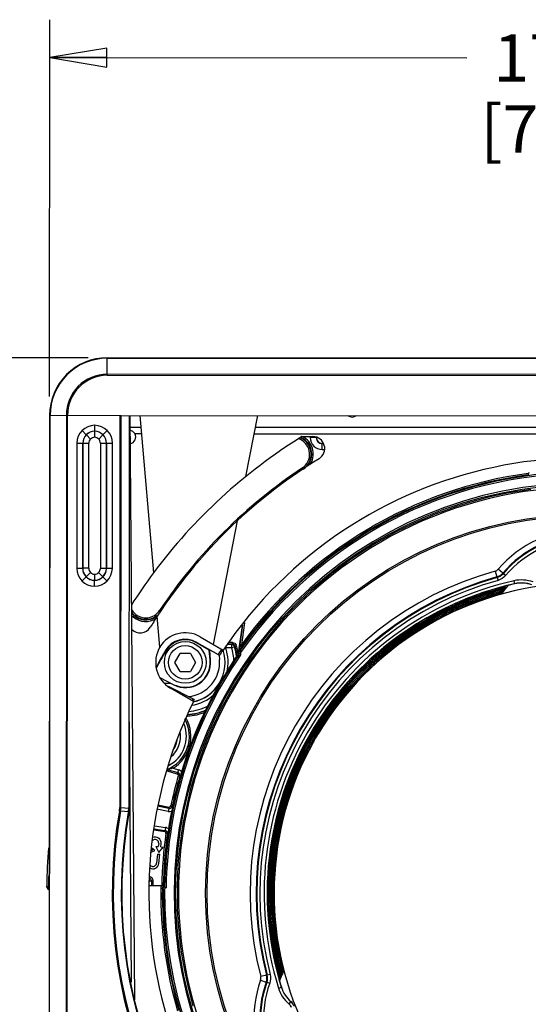
# Model space of a CAD drawing. Units: inches. Extents: x 0 to 34.2, y 0 to 21.7.
# Drawn here: x 3.4 to 5.1, y 10.6 to 13.8 of the extents above; entities that cross this region are included whole.
import ezdxf

# ---------------------------------------------------------------- set-up
doc = ezdxf.new("R2010")
doc.units = ezdxf.units.IN
doc.header["$LTSCALE"] = 1.87
doc.header["$MEASUREMENT"] = 0
doc.layers.get('0').update_dxf_attribs({"linetype": 'CONTINUOUS'})
doc.styles.get("Standard").update_dxf_attribs({"font": 'txt', "width": 0.8})
doc.dimstyles.new('DIMSTYLE_1', dxfattribs={"dimtxt": 0.15625, "dimasz": 0.1875, "dimexe": 0.125, "dimexo": 0.0625, "dimgap": 0.078125, "dimtad": 0, "dimtih": 1, "dimtoh": 1, "dimdec": 1, "dimlfac": 2, "dimzin": 4, "dimdsep": 46, "dimtxsty": 'Standard', "dimblk": 'CLOSED', "dimblk1": 'CLOSED', "dimblk2": 'CLOSED', "dimcen": 0.09, "dimadec": 1, "dimazin": 1, "dimtfac": 1, "dimtofl": 0, "dimtmove": 0, "dimatfit": 3, "dimldrblk": 'CLOSED', "dimfxl": 1, "dimtolj": 1, "dimtzin": 4, "dimarcsym": 0})

# ---------------------------------------------------------------- blocks, each defined once
blk = doc.blocks.new('_CLOSED')
at = {"color": 0, "linetype": 'ByBlock'}
for p, q in [((0, 0), (-1, 0.167)), ((-1, 0.167), (-1, -0.167)), ((-1, -0.167), (0, 0)), ((-1, 0), (0, 0))]:
    blk.add_line(p, q, dxfattribs=at)
blk = doc.blocks.new('*D1')
at = {"color": 2, "linetype": 'Continuous', "transparency": 16777216}
for p, q in [((3.4811, 12.5761), (3.482, 13.8181)), ((7.0103, 12.5737), (7.0112, 13.8157)), ((3.4819, 13.6931), (4.8559, 13.6922)), ((7.0111, 13.6907), (5.6371, 13.6916))]:
    blk.add_line(p, q, dxfattribs=at)
at = {"color": 2, "linetype": 'Continuous', "transparency": 16777216, "xscale": 0.1875, "yscale": 0.1875, "zscale": 0.1875}
for p, rotation in [((3.4819, 13.6931), 179.9596508662), ((7.0111, 13.6907), 359.9596508662)]:
    blk.add_blockref('_CLOSED', p, dxfattribs=dict(at, rotation=rotation))
at = {"color": 2, "linetype": 'Continuous', "transparency": 16777216, "insert": (5.1215, 13.77), "char_height": 0.15625, "width": 0.625, "attachment_point": 2, "line_spacing_factor": 0.9}
blk.add_mtext('179\\P[7.1]', dxfattribs=at)
blk = doc.blocks.new('*D7')
at = {"color": 2, "linetype": 'Continuous', "transparency": 16777216}
for p, q in [((3.6085, 12.7033), (2.1693, 12.7044)), ((2.2943, 12.7043), (2.2932, 11.0861)), ((2.2918, 9.1554), (2.2928, 10.5392)), ((3.606, 9.1545), (2.1668, 9.1555))]:
    blk.add_line(p, q, dxfattribs=at)
at = {"color": 2, "linetype": 'Continuous', "transparency": 16777216, "xscale": 0.1875, "yscale": 0.1875, "zscale": 0.1875}
for p, rotation in [((2.2943, 12.7043), 89.9596508662), ((2.2918, 9.1554), 269.9596508662)]:
    blk.add_blockref('_CLOSED', p, dxfattribs=dict(at, rotation=rotation))
at = {"color": 2, "linetype": 'Continuous', "transparency": 16777216, "insert": (2.1681, 11.008), "char_height": 0.15625, "width": 0.625, "attachment_point": 2, "line_spacing_factor": 0.9}
blk.add_mtext('180\\P[7.1]', dxfattribs=at)
blk = doc.blocks.new('*D8')
at = {"color": 2, "linetype": 'Continuous', "transparency": 16777216}
for p, q in [((6.8831, 12.701), (8.215, 12.7001)), ((8.09, 12.7002), (8.0887, 10.9152)), ((8.0872, 8.8177), (8.0883, 10.3683)), ((4.8619, 8.8199), (8.2122, 8.8176))]:
    blk.add_line(p, q, dxfattribs=at)
at = {"color": 2, "linetype": 'Continuous', "transparency": 16777216, "xscale": 0.1875, "yscale": 0.1875, "zscale": 0.1875}
for p, rotation in [((8.09, 12.7002), 89.9596508662), ((8.0872, 8.8177), 269.9596508662)]:
    blk.add_blockref('_CLOSED', p, dxfattribs=dict(at, rotation=rotation))
at = {"color": 2, "linetype": 'Continuous', "transparency": 16777216, "insert": (7.9636, 10.837), "char_height": 0.15625, "width": 0.625, "attachment_point": 2, "line_spacing_factor": 0.9}
blk.add_mtext('197\\P[7.8]', dxfattribs=at)

msp = doc.modelspace()

# ---------------------------------------------------------------- linework, layer by layer
at = {"color": 6, "linetype": 'Continuous'}
for p, q in [((3.671, 12.6455), (3.671, 12.7033)), ((6.8206, 12.7011), (3.671, 12.7033)), ((3.671, 12.7019), (6.8206, 12.6996)), ((6.8206, 12.6467), (3.671, 12.6489)), ((3.671, 12.6455), (6.8206, 12.6432)), ((3.7166, 12.5135), (6.7747, 12.5113))]:
    msp.add_line(p, q, dxfattribs=at)
at = {"color": 7, "linetype": 'Continuous'}
for p, q in [((3.4811, 12.5136), (3.4789, 9.3444)), ((3.4803, 9.3444), (3.4825, 12.5136)), ((3.4811, 12.5136), (3.7166, 12.5135)), ((3.5366, 12.5136), (3.5344, 9.3443)), ((3.5379, 9.3443), (3.5401, 12.5136)), ((3.7131, 12.5135), (3.7122, 11.2203)), ((3.7157, 11.2202), (3.7166, 12.5135)), ((3.7429, 12.5135), (3.742, 11.2203)), ((3.7434, 11.2203), (3.7443, 12.5135)), ((3.7457, 12.5135), (3.7612, 10.5861)), ((3.7784, 12.5134), (3.8235, 11.9942)), ((4.128, 12.3121), (4.1673, 12.5132)), ((3.6296, 12.4807), (3.6296, 12.4609)), ((3.7819, 12.474), (3.746, 12.474)), ((6.7453, 12.4719), (4.1596, 12.4737)), ((3.6021, 12.4495), (3.5882, 12.4635)), ((3.6162, 12.4354), (3.6023, 12.4493)), ((3.6296, 12.4609), (3.6296, 12.4412)), ((3.643, 12.4354), (3.6569, 12.4493)), ((3.6571, 12.4495), (3.671, 12.4634)), ((3.762, 12.4533), (3.7837, 12.4532)), ((4.1555, 12.453), (6.7293, 12.4512)), ((4.3126, 12.4433), (4.3487, 12.4433)), ((4.3403, 12.4433), (4.3403, 12.4403)), ((4.36, 12.4403), (4.3403, 12.4403)), ((4.36, 12.4403), (4.36, 12.4415)), ((4.3602, 12.4406), (4.3616, 12.4407)), ((3.5708, 12.4217), (3.5705, 12.009)), ((3.5708, 12.4217), (3.5905, 12.4217)), ((3.5902, 12.009), (3.5905, 12.4217)), ((3.5907, 12.4215), (3.5904, 12.0092)), ((3.5905, 12.4217), (3.5907, 12.4215)), ((3.5907, 12.4215), (3.6104, 12.4215)), ((3.6101, 12.0092), (3.6104, 12.4215)), ((3.6487, 12.4215), (3.6484, 12.0091)), ((3.6487, 12.4215), (3.6684, 12.4215)), ((3.6681, 12.0091), (3.6684, 12.4215)), ((3.6686, 12.4217), (3.6683, 12.0089)), ((3.6684, 12.4215), (3.6686, 12.4217)), ((3.6686, 12.4217), (3.6883, 12.4216)), ((3.688, 12.0089), (3.6883, 12.4216)), ((4.3796, 12.4009), (4.3796, 12.4206)), ((4.3838, 12.4206), (4.3796, 12.4206)), ((4.3796, 12.4009), (4.3878, 12.4009)), ((4.3142, 12.3401), (4.3169, 12.336)), ((5.0584, 12.322), (5.059, 12.3172)), ((4.0994, 12.1655), (4.02, 11.7585)), ((3.5902, 12.009), (3.5705, 12.009)), ((3.6017, 11.9811), (3.5878, 11.9672)), ((3.5904, 12.0092), (3.5902, 12.009)), ((3.6101, 12.0092), (3.5904, 12.0092)), ((3.6158, 11.9952), (3.6019, 11.9813)), ((3.6292, 11.9895), (3.6292, 11.9698)), ((3.6427, 11.9952), (3.6566, 11.9813)), ((3.6681, 12.0091), (3.6484, 12.0091)), ((3.6567, 11.9811), (3.6707, 11.9672)), ((3.6683, 12.0089), (3.6681, 12.0091)), ((3.688, 12.0089), (3.6683, 12.0089)), ((4.9501, 11.9997), (4.9554, 11.9808)), ((4.9554, 11.9808), (4.9566, 11.9788)), ((4.9749, 11.9933), (4.9599, 12.006)), ((4.9762, 11.9913), (4.9749, 11.9933)), ((4.9837, 11.985), (4.9762, 11.9913)), ((3.6292, 11.9499), (3.6292, 11.9698)), ((4.9566, 11.9788), (4.9592, 11.9693)), ((5.0083, 11.9568), (4.9928, 11.953)), ((5.0141, 11.9582), (5.0119, 11.968)), ((3.8447, 11.7495), (3.8359, 11.8512)), ((3.8475, 11.8673), (3.8434, 11.87)), ((4.1037, 11.7296), (4.1166, 11.8207)), ((4.1174, 11.8218), (4.1083, 11.7577)), ((4.1234, 11.8295), (4.1132, 11.757)), ((3.9655, 11.7634), (3.9664, 11.7649)), ((4.0068, 11.7395), (3.9655, 11.7634)), ((3.9664, 11.7649), (4.0362, 11.7245)), ((3.9771, 11.7834), (4.053, 11.7394)), ((4.081, 11.7576), (4.0673, 11.7576)), ((4.0691, 11.7599), (4.0826, 11.7599)), ((4.0826, 11.7648), (4.0729, 11.7648)), ((4.081, 11.7576), (4.0826, 11.7599)), ((4.081, 11.7576), (4.081, 11.7478)), ((4.0826, 11.7648), (4.0826, 11.7599)), ((4.092, 11.7531), (4.0904, 11.7508)), ((4.092, 11.7531), (4.0967, 11.7547)), ((4.1132, 11.757), (4.1083, 11.7577)), ((3.8621, 11.7371), (3.8636, 11.7362)), ((3.8941, 11.6989), (3.9111, 11.7284)), ((3.9452, 11.7284), (3.9111, 11.7284)), ((3.9452, 11.7284), (3.9623, 11.6988)), ((4.0068, 11.7395), (4.0081, 11.7404)), ((4.01, 11.7072), (4.0068, 11.7395)), ((4.0118, 11.7062), (4.009, 11.7397)), ((4.0362, 11.7245), (4.0405, 11.722)), ((4.0401, 11.7218), (4.0412, 11.7086)), ((4.0591, 11.7471), (4.0609, 11.7478)), ((4.0609, 11.7478), (4.0609, 11.7495)), ((4.0609, 11.7478), (4.081, 11.7478)), ((4.081, 11.7478), (4.0904, 11.7508)), ((4.0954, 11.7331), (4.0964, 11.7344)), ((4.0964, 11.7344), (4.0969, 11.7351)), ((4.0975, 11.7352), (4.0969, 11.7351)), ((4.1017, 11.7361), (4.0975, 11.7352)), ((4.1018, 11.7294), (4.1002, 11.7291)), ((4.1017, 11.7361), (4.1044, 11.7342)), ((4.1021, 11.7254), (4.1053, 11.7242)), ((4.107, 11.7284), (4.1037, 11.7296)), ((4.1053, 11.7355), (4.1055, 11.7372)), ((4.1053, 11.7355), (4.1078, 11.7345)), ((4.1053, 11.7242), (4.1094, 11.7214)), ((4.1055, 11.7372), (4.1056, 11.738)), ((4.1056, 11.738), (4.1067, 11.7463)), ((4.1067, 11.74), (4.1056, 11.737)), ((4.1056, 11.738), (4.1059, 11.7389)), ((4.1059, 11.7389), (4.1067, 11.74)), ((4.1067, 11.74), (4.1102, 11.7492)), ((4.107, 11.7398), (4.1067, 11.74)), ((4.1095, 11.7388), (4.107, 11.7398)), ((4.1078, 11.7345), (4.107, 11.7284)), ((4.1118, 11.7277), (4.107, 11.7284)), ((4.1078, 11.7345), (4.1127, 11.7338)), ((4.1136, 11.736), (4.1095, 11.7388)), ((4.1118, 11.7277), (4.1127, 11.7338)), ((3.9111, 11.6694), (3.8941, 11.6989)), ((3.9623, 11.6988), (3.9452, 11.6693)), ((3.9111, 11.6694), (3.9452, 11.6693)), ((3.8444, 11.6491), (3.891, 11.6255)), ((3.8591, 11.63), (3.8801, 11.63)), ((3.8801, 11.63), (3.8906, 11.6247)), ((3.953, 11.5788), (3.8725, 11.6196)), ((3.9553, 11.5704), (3.8793, 11.6144)), ((3.9574, 11.5766), (3.953, 11.5788)), ((3.9355, 11.522), (3.9352, 11.5269)), ((3.7509, 10.6447), (3.744, 11.5026)), ((3.9292, 11.5135), (3.9314, 11.5147)), ((4.3653, 11.4631), (4.3679, 11.4616)), ((4.3528, 11.4363), (4.3505, 11.4376)), ((3.8692, 11.3457), (3.8673, 11.3454)), ((3.8693, 11.3463), (3.8702, 11.3463)), ((3.8701, 11.3403), (3.8713, 11.3443)), ((3.902, 11.3308), (3.8701, 11.3403)), ((3.8702, 11.3463), (3.8717, 11.3458)), ((3.8715, 11.345), (3.8717, 11.3458)), ((3.8715, 11.345), (3.9034, 11.3355)), ((3.8761, 11.3468), (3.8717, 11.3458)), ((3.8816, 11.3483), (3.8761, 11.3468)), ((3.8868, 11.35), (3.8816, 11.3483)), ((3.8879, 11.3504), (3.8853, 11.3546)), ((3.8879, 11.3504), (3.9062, 11.345)), ((3.9062, 11.345), (3.902, 11.3308)), ((3.9053, 11.3247), (3.9055, 11.3261)), ((3.9053, 11.3247), (3.9131, 11.3225)), ((3.7112, 11.2088), (3.7146, 11.2082)), ((3.7157, 11.2202), (3.7122, 11.2203)), ((3.7408, 11.2058), (3.7146, 11.2082)), ((3.7157, 11.2202), (3.7419, 11.2179)), ((3.7405, 11.2035), (3.7419, 11.2032)), ((3.7408, 11.2058), (3.7423, 11.2056)), ((3.7438, 11.2203), (3.7419, 11.2203)), ((3.7419, 11.2179), (3.7433, 11.2178)), ((3.7419, 11.2032), (3.7423, 11.2032)), ((3.8719, 11.2076), (3.8347, 11.2152)), ((3.8739, 11.2172), (3.837, 11.2247)), ((3.8382, 11.2295), (3.8748, 11.222)), ((3.8739, 11.2172), (3.8719, 11.2076)), ((3.8748, 11.222), (3.8739, 11.2174)), ((3.8806, 11.2259), (3.889, 11.2241)), ((3.8604, 11.1403), (3.8245, 11.1457)), ((3.8252, 11.1505), (3.8612, 11.1452)), ((3.8266, 11.1603), (3.8626, 11.1549)), ((3.8626, 11.1549), (3.8604, 11.1403)), ((3.8196, 11.1122), (3.8241, 11.1142)), ((3.8646, 11.1347), (3.8712, 11.1338)), ((3.8142, 11.0723), (3.8279, 11.0791)), ((3.8208, 11.0797), (3.8164, 11.0775)), ((3.8167, 11.0826), (3.8208, 11.0797)), ((3.8279, 11.0791), (3.817, 11.087)), ((3.8317, 11.0922), (3.8414, 11.0722)), ((3.8317, 11.0922), (3.8395, 11.0914)), ((3.8406, 11.1022), (3.8395, 11.0914)), ((3.8414, 11.0722), (3.8552, 11.0898)), ((3.8473, 11.0906), (3.8485, 11.1014)), ((3.8473, 11.0906), (3.8552, 11.0898)), ((3.8369, 11.067), (3.8337, 11.0366)), ((3.8369, 11.067), (3.8448, 11.0661)), ((3.8416, 11.0358), (3.8448, 11.0661)), ((3.815, 11.0283), (3.8121, 11.0304)), ((3.8096, 10.9788), (3.8217, 10.9785)), ((3.4717, 10.9676), (3.4716, 10.962)), ((3.4716, 10.962), (3.4716, 10.9617)), ((3.4716, 10.9617), (3.4725, 10.9563)), ((3.4783, 10.9576), (3.48, 10.9575)), ((3.8088, 10.9637), (3.8461, 10.963)), ((3.8506, 10.9622), (3.8088, 10.963)), ((3.8461, 10.963), (3.857, 10.9628)), ((3.8481, 10.9566), (3.8477, 10.9532)), ((3.8478, 10.9536), (3.8527, 10.9536)), ((3.857, 10.9621), (3.8506, 10.9622)), ((3.8553, 10.9509), (3.8527, 10.9536)), ((3.8553, 10.9509), (3.8602, 10.9508)), ((3.857, 10.9628), (3.8603, 10.9593)), ((3.8577, 10.9621), (3.857, 10.9621)), ((4.1766, 10.6515), (4.1951, 10.6448)), ((4.1962, 10.668), (4.1771, 10.6631)), ((4.1985, 10.6679), (4.1962, 10.668)), ((4.208, 10.6703), (4.1985, 10.6679)), ((4.2389, 10.6493), (4.2433, 10.634)), ((4.1951, 10.6448), (4.1974, 10.6446)), ((4.1974, 10.6446), (4.2067, 10.6413)), ((4.2354, 10.6253), (4.2451, 10.6283)), ((4.2765, 10.5805), (4.2702, 10.5729)), ((4.2767, 10.5806), (4.2765, 10.5805))]:
    msp.add_line(p, q, dxfattribs=at)
msp.add_lwpolyline([(3.4725, 10.9563), (3.4752, 10.9518), (3.4795, 10.9489), (3.48, 10.9487)], dxfattribs=at)
for centre, radius in [((5.2446, 10.9376), 1.3482), ((5.2446, 10.9376), 1.2493), ((5.2446, 10.9376), 1.2442), ((3.9282, 11.6989), 0.0689), ((3.9282, 11.6989), 0.0553)]:
    msp.add_circle(centre, radius, dxfattribs=at)
at = {"color": 6, "linetype": 'Continuous'}
for centre, radius, start, end in [((3.6709, 12.5135), 0.1898, 89.9597, 179.9597), ((3.6709, 12.5135), 0.1883, 89.9597, 179.9597), ((3.6709, 12.5147), 0.1342, 89.9608, 180.4478), ((3.6709, 12.5147), 0.1308, 89.9608, 180.4796)]:
    msp.add_arc(centre, radius, start, end, dxfattribs=at)
at = {"color": 7, "linetype": 'Continuous'}
for centre, radius, start, end in [((4.478, 12.5326), 0.0246, 233.0898, 306.8295), ((3.6299, 12.4217), 0.059, 90.2792, 179.9618), ((3.6292, 12.4217), 0.059, 359.9575, 89.6401), ((3.6299, 12.4217), 0.0394, 90.4291, 179.9727), ((3.6301, 12.4215), 0.0394, 90.7185, 179.9509), ((3.6292, 12.4217), 0.0394, 359.9466, 89.4902), ((3.629, 12.4215), 0.0394, 359.9684, 89.2008), ((3.7423, 12.4421), 0.0226, 29.6881, 80.2213), ((4.2842, 12.385), 0.0543, 64.3849, 71.5863), ((4.2844, 12.3855), 0.0587, 64.1988, 67.7512), ((4.2866, 12.3866), 0.0581, 65.6352, 68.394), ((4.2843, 12.3853), 0.059, 303.5478, 64.1848), ((4.2862, 12.3858), 0.059, 306.5987, 65.6556), ((4.286, 12.3854), 0.0644, 57.3259, 65.3099), ((4.2863, 12.3858), 0.0639, 325.8786, 57.3495), ((4.3797, 12.4403), 0.0394, 179.9588, 269.9605), ((4.3487, 12.404), 0.0394, 301.3723, 89.9773), ((4.3797, 12.4403), 0.0197, 179.9526, 269.9667), ((4.3799, 12.4406), 0.0197, 179.9652, 269.9541), ((4.2842, 12.3852), 0.0541, 303.5232, 64.3518), ((5.2469, 10.9344), 1.6829, 121.4359, 132.9891), ((5.2446, 10.9376), 1.683, 123.5616, 146.3579), ((5.2446, 10.9376), 1.392, 97.6514, 144.8092), ((5.2446, 10.9376), 1.3893, 35.1368, 144.7825), ((5.2446, 10.9376), 1.3969, 97.6604, 144.0873), ((5.2446, 10.9376), 1.3844, 35.1368, 144.7825), ((5.2446, 10.9376), 1.3531, 270.7665, 269.1528), ((5.2446, 10.9376), 1.339, 93.4256, 200.2284), ((5.2446, 10.9376), 1.3435, 97.6012, 196.0681), ((5.2452, 11.7644), 0.3738, 40.1801, 139.7392), ((5.2452, 11.7644), 0.3542, 40.1801, 139.7392), ((5.2452, 11.7644), 0.3519, 40.0794, 139.8399), ((5.2452, 11.7644), 0.3421, 40.0794, 139.8399), ((3.6296, 12.009), 0.059, 179.9575, 269.6401), ((3.6296, 12.0089), 0.0394, 179.9466, 269.4902), ((3.6298, 12.0091), 0.0394, 179.9684, 269.2008), ((3.6287, 12.0091), 0.0394, 270.7185, 359.9509), ((3.6289, 12.009), 0.059, 270.2792, 359.9618), ((3.6289, 12.0089), 0.0394, 270.4291, 359.9727), ((5.2445, 10.9377), 1.7707, 143.3696, 147.5305), ((5.2446, 10.9376), 1.1022, 105.4955, 194.4238), ((5.2446, 10.9376), 1.0825, 105.4955, 194.4238), ((5.2446, 10.9376), 1.0803, 105.4602, 194.4591), ((5.2446, 10.9376), 1.0704, 105.4602, 194.4591), ((5.2446, 10.9376), 1.0564, 102.725, 197.1943), ((5.2446, 10.9376), 1.0465, 102.725, 197.1943), ((5.2446, 10.9376), 1.0462, 103.9222, 195.9971), ((5.2446, 10.9376), 1.0422, 104.1822, 195.7371), ((5.2446, 10.9376), 1.0418, 104.2467, 195.6726), ((5.2446, 10.9376), 1.0236, 94.4534, 149.1257), ((5.2452, 11.7644), 0.3155, 144.5429, 145.639), ((5.2452, 11.7644), 0.315, 143.2092, 144.3297), ((5.2446, 10.9376), 1.0463, 102.725, 103.0518), ((5.0364, 11.8593), 0.1115, 69.9737, 102.725), ((5.0364, 11.8593), 0.1016, 69.9737, 102.725), ((5.0364, 11.8593), 0.1014, 69.9468, 102.725), ((5.2446, 10.9376), 1.0379, 104.4987, 195.4206), ((5.2446, 10.9376), 1.0375, 104.5618, 195.3575), ((5.2446, 10.9376), 1.0335, 104.8063, 195.113), ((5.2446, 10.9376), 1.0331, 104.8681, 195.0512), ((5.2446, 10.9376), 1.0291, 105.1055, 194.8138), ((5.2446, 10.9376), 1.0287, 105.166, 194.7533), ((5.2446, 10.9376), 1.0248, 105.3966, 194.5227), ((5.29, 11.5103), 0.5228, 127.3999, 127.6761), ((5.2452, 11.7644), 0.3168, 148.3705, 149.403), ((5.2452, 11.7644), 0.3163, 147.1215, 148.1738), ((5.2452, 11.7644), 0.3159, 145.8463, 146.9197), ((3.7983, 11.9), 0.0541, 207.2243, 307.9881), ((3.7977, 11.898), 0.064, 222.4457, 293.8058), ((3.7977, 11.898), 0.059, 217.4033, 308.0641), ((3.7983, 11.9), 0.059, 216.534, 308.0028), ((5.2462, 10.9365), 1.681, 147.0337, 148.4931), ((3.7981, 11.9002), 0.0545, 308.0335, 326.3186), ((3.7978, 11.8978), 0.0588, 308.1145, 309.0871), ((3.7976, 11.8983), 0.0643, 293.7886, 302.2172), ((3.7795, 11.8356), 0.0394, 223.6729, 328.5218), ((3.9282, 11.6989), 0.0763, 59.9597, 149.9597), ((3.9282, 11.6989), 0.0746, 59.9597, 149.9597), ((4.081, 11.7478), 0.00984, 17.544, 90.0202), ((4.0823, 11.748), 0.0169, 85.4377, 88.8875), ((4.0826, 11.7501), 0.00984, 18.131, 90.0138), ((3.9265, 11.6989), 0.1742, 11.9902, 18.1334), ((4.0807, 11.7491), 0.0169, 19.2514, 22.6992), ((3.9265, 11.6989), 0.1791, 11.9902, 18.1334), ((8.4831, 11.1392), 4.4182, 171.9538, 172.1021), ((5.2332, 11.3222), 1.2014, 158.8393, 159.1816), ((4.4116, 11.6404), 0.3204, 158.6622, 158.8608), ((5.2446, 10.9376), 1.5969, 149.9597, 152.1524), ((5.2446, 10.9376), 1.5952, 149.9597, 152.24), ((5.2446, 10.9376), 1.3878, 145.4108, 178.9589), ((5.2446, 10.9376), 1.3844, 145.378, 179.1001), ((5.2446, 10.9376), 1.3795, 145.378, 179.2491), ((3.9265, 11.6989), 0.1332, 282.1914, 17.7658), ((3.9265, 11.6989), 0.1329, 282.665, 17.7199), ((5.2446, 10.9376), 1.442, 146.0472, 146.9273), ((5.2446, 10.9376), 1.4371, 146.0623, 146.925), ((3.9265, 11.6989), 0.1431, 346.2028, 19.974), ((3.9265, 11.6989), 0.1621, 1.3693, 17.5508), ((3.9265, 11.6989), 0.1719, 6.2304, 17.5508), ((4.1002, 11.734), 0.00492, 191.4404, 244.3721), ((5.2434, 10.9386), 1.3927, 144.8195, 145.0647), ((4.1002, 11.734), 0.00491, 288.6012, 325.0768), ((4.094, 11.731), 0.00983, 325.4616, 351.9576), ((4.1181, 11.7337), 0.013, 165.3517, 172.0684), ((4.115, 11.7341), 0.00978, 162.8075, 171.9115), ((4.0972, 11.7298), 0.0148, 325.4117, 351.963), ((4.1176, 11.7331), 0.00494, 144.8243, 171.9604), ((3.9284, 11.6993), 0.0837, 243.0951, 4.7275), ((3.9282, 11.6989), 0.0823, 243.1133, 5.7876), ((3.9284, 11.6993), 0.1132, 274.9288, 4.7275), ((3.9265, 11.6989), 0.1431, 278.9696, 312.5419), ((5.2446, 10.9376), 1.442, 153.5977, 153.8423), ((5.2446, 10.9376), 1.4371, 153.5933, 153.8573), ((3.9265, 11.6989), 0.1719, 272.8716, 294.7726), ((3.9265, 11.6989), 0.1722, 272.9181, 294.4474), ((3.9265, 11.6989), 0.1771, 272.9181, 292.7811), ((3.9265, 11.6989), 0.1621, 274.4731, 298.8159), ((3.8237, 11.4553), 0.1181, 291.8487, 28.8776), ((3.8237, 11.4553), 0.1083, 296.9827, 21.9678), ((3.8237, 11.4553), 0.123, 301.4579, 28.8776), ((3.9357, 11.5172), 0.00485, 92.9544, 101.073), ((3.8237, 11.4553), 0.0889, 310.2035, 9.9137), ((5.2446, 10.9376), 1.0243, 149.1338, 150.7855), ((3.8237, 11.4553), 0.0791, 325.3559, 354.2144), ((3.8237, 11.4553), 0.0787, 327.4453, 352.9771), ((5.2446, 10.9376), 1.0236, 150.7743, 205.4702), ((3.8687, 11.3355), 0.00492, 73.5, 110.5828), ((3.8698, 11.3431), 0.00326, 98.9182, 112.2979), ((3.8717, 11.3236), 0.0222, 94.1462, 96.4156), ((3.8687, 11.3355), 0.00984, 73.5, 82.8224), ((3.8718, 11.3209), 0.0249, 90.2273, 94.0961), ((3.98, 11.0748), 0.2906, 108.4707, 108.6936), ((3.9006, 11.3261), 0.00492, 0, 73.5), ((3.9006, 11.3261), 0.00984, 343.9035, 73.5), ((3.9006, 11.3261), 0.0197, 30.2852, 73.5), ((5.2434, 10.9386), 1.3927, 163.9049, 168.0965), ((5.2434, 10.9386), 1.3878, 163.9035, 168.0965), ((5.2446, 10.9376), 1.5572, 169.9708, 9.9485), ((5.2446, 10.9376), 1.5537, 169.9708, 9.9485), ((3.646, 11.2203), 0.0662, 349.9803, 359.9502), ((3.6442, 11.2205), 0.0715, 350.1025, 359.8245), ((5.2446, 10.9375), 1.5274, 169.9709, 9.9482), ((5.2446, 10.9375), 1.526, 169.9705, 9.9488), ((5.2446, 10.9376), 1.5256, 169.9731, 9.9465), ((3.6505, 11.2194), 0.0914, 349.976, 351.4364), ((3.6413, 11.2207), 0.1007, 351.4853, 358.4414), ((3.6501, 11.2203), 0.0919, 358.4987, 359.9569), ((3.6466, 11.22), 0.0967, 349.973, 351.4318), ((3.6442, 11.2204), 0.0992, 351.4354, 358.4969), ((3.6466, 11.2203), 0.0968, 358.5, 359.957), ((3.8758, 11.2269), 0.0197, 258.5, 302.0524), ((3.8758, 11.2269), 0.00984, 258.5, 348.0965), ((3.8758, 11.2269), 0.00492, 258.5, 348.0965), ((3.8597, 11.1354), 0.00984, 351.9035, 81.5), ((3.8597, 11.1354), 0.0197, 42.507, 81.5), ((3.8289, 11.1034), 0.0197, 354, 114), ((3.8289, 11.1034), 0.0118, 354, 114), ((5.2434, 10.9386), 1.3927, 171.9035, 179), ((5.2434, 10.9386), 1.3878, 171.9035, 178.9977), ((3.8597, 11.1354), 0.00492, 351.9035, 360), ((5.2434, 10.9386), 1.7719, 175.1766, 179.2445), ((3.822, 11.0379), 0.0197, 238.2279, 354), ((3.822, 11.0379), 0.0118, 234, 354), ((5.2434, 10.9386), 1.7662, 178.0467, 179.3779), ((3.807, 10.9789), 0.00984, 358.3924, 71.5833), ((3.8069, 10.9787), 0.0149, 71.7352, 76.7692), ((5.2434, 10.9386), 1.4272, 178.3924, 178.9983), ((5.2434, 10.9386), 1.4222, 178.3765, 178.9993), ((3.8099, 10.9792), 0.0118, 358.4042, 1.7239), ((3.4788, 10.9674), 0.00978, 261.2261, 266.8834), ((5.2446, 10.9376), 1.3969, 179.3608, 196.0869), ((5.2446, 10.9376), 1.392, 179.3425, 196.0869), ((3.8625, 10.9535), 0.00984, 119.1634, 179.3463), ((5.2446, 10.9376), 1.3893, 179.4535, 258.0909), ((5.2446, 10.9376), 1.3844, 179.4591, 258.0836), ((4.5283, 10.5247), 0.3738, 160.1801, 259.7392), ((4.5283, 10.5247), 0.315, 155.5896, 156.7101), ((4.5283, 10.5247), 0.3155, 154.2803, 155.3764), ((4.5283, 10.5247), 0.3159, 152.9996, 154.073), ((4.5283, 10.5247), 0.3163, 151.7455, 152.7978), ((4.5283, 10.5247), 0.3168, 150.5163, 151.5488), ((4.5283, 10.5247), 0.3542, 160.1801, 259.7392), ((4.5283, 10.5247), 0.3519, 160.0794, 259.8399), ((4.5283, 10.5247), 0.3421, 160.0794, 259.8399), ((4.3419, 10.6583), 0.1115, 197.1943, 229.9456), ((5.2446, 10.9376), 1.0463, 196.8675, 197.1943), ((4.3419, 10.6583), 0.1016, 197.1943, 229.9456), ((4.3419, 10.6583), 0.1014, 197.1943, 229.9725)]:
    msp.add_arc(centre, radius, start, end, dxfattribs=at)
for centre, major_axis, ratio, start_param, end_param in [((5.2446, 10.9376), (0.001, 1.4361), 1, 1.115216, 7.262402), ((3.7423, 12.442), (0, 0.0227), 1, 3.329317, 5.234721), ((5.2446, 10.9376), (0.0012, 1.7708), 1, 0.554956, 0.932128), ((5.2446, 10.9376), (0.0012, 1.6789), 1, 0.751309, 0.996183), ((3.9282, 11.6989), (0.0001, 0.0977), 1, -0.52361, 1.024989), ((3.9282, 11.6989), (0.0001, 0.0976), 1, 1.026151, 2.618005), ((3.6453, 11.2204), (0.0981, -0.0084), 0.999843, -0.089026, 0.085226)]:
    msp.add_ellipse(centre, major_axis=major_axis, ratio=ratio, start_param=start_param, end_param=end_param, dxfattribs=at)
for points in [[(3.6162, 12.4354), (3.6126, 12.4319), (3.6104, 12.4265), (3.6104, 12.4215)], [(3.6296, 12.4412), (3.6247, 12.441), (3.6196, 12.4389), (3.6162, 12.4354)], [(3.643, 12.4354), (3.6395, 12.4388), (3.6344, 12.441), (3.6296, 12.4412)], [(3.6487, 12.4215), (3.6487, 12.4265), (3.6465, 12.4318), (3.643, 12.4354)], [(5.0615, 12.3237), (5.0607, 12.3228), (5.0595, 12.3222), (5.0584, 12.322)], [(3.6101, 12.0092), (3.6101, 12.0041), (3.6123, 11.9988), (3.6158, 11.9952)], [(3.6158, 11.9952), (3.6193, 11.9918), (3.6244, 11.9896), (3.6292, 11.9895)], [(3.6292, 11.9895), (3.6341, 11.9896), (3.6392, 11.9918), (3.6427, 11.9952)], [(3.6427, 11.9952), (3.6462, 11.9988), (3.6484, 12.0041), (3.6484, 12.0091)], [(4.9501, 11.9997), (4.9538, 12.0008), (4.9574, 12.003), (4.9599, 12.006)], [(4.9554, 11.9808), (4.9628, 11.9828), (4.9699, 11.9874), (4.9749, 11.9933)], [(4.9566, 11.9788), (4.9641, 11.9809), (4.9712, 11.9854), (4.9762, 11.9913)], [(4.9837, 11.985), (4.9774, 11.9776), (4.9686, 11.9719), (4.9592, 11.9693)], [(4.0984, 11.7325), (4.0976, 11.7332), (4.0971, 11.7341), (4.0969, 11.7351)], [(4.1002, 11.7291), (4.0995, 11.7291), (4.0987, 11.7293), (4.0981, 11.7296)], [(4.101, 11.7313), (4.1, 11.7314), (4.0991, 11.7318), (4.0984, 11.7325)], [(4.1037, 11.7316), (4.1028, 11.7313), (4.1019, 11.7311), (4.101, 11.7313)], [(4.1053, 11.7242), (4.1062, 11.7254), (4.1068, 11.7269), (4.107, 11.7284)], [(4.107, 11.7398), (4.1064, 11.739), (4.1059, 11.738), (4.1056, 11.737)], [(4.1095, 11.7388), (4.1086, 11.7375), (4.108, 11.736), (4.1078, 11.7345)], [(3.8626, 11.1394), (3.8619, 11.1399), (3.8612, 11.1402), (3.8604, 11.1403)], [(3.8641, 11.1377), (3.8637, 11.1384), (3.8632, 11.139), (3.8626, 11.1394)], [(3.8646, 11.1354), (3.8646, 11.1362), (3.8644, 11.137), (3.8641, 11.1377)], [(3.8116, 10.9929), (3.8138, 10.9922), (3.816, 10.9909), (3.8176, 10.9892)], [(3.8176, 10.9892), (3.8189, 10.9878), (3.8199, 10.9862), (3.8206, 10.9845)], [(3.8206, 10.9845), (3.8213, 10.9829), (3.8217, 10.9812), (3.8217, 10.9796)], [(3.4773, 10.9578), (3.4771, 10.9549), (3.4778, 10.9515), (3.4799, 10.9495)], [(3.4783, 10.9576), (3.4782, 10.9553), (3.4788, 10.9529), (3.48, 10.951)], [(3.8506, 10.9622), (3.8494, 10.9606), (3.8485, 10.9586), (3.8481, 10.9566)], [(3.8602, 10.9507), (3.8603, 10.9524), (3.8613, 10.9542), (3.8628, 10.9551)], [(3.8628, 10.9551), (3.8635, 10.9555), (3.8644, 10.9557), (3.8652, 10.9557)], [(4.1766, 10.6515), (4.1779, 10.6551), (4.1781, 10.6593), (4.1771, 10.6631)], [(4.1951, 10.6448), (4.1977, 10.6521), (4.1981, 10.6605), (4.1962, 10.668)], [(4.1974, 10.6446), (4.2, 10.6519), (4.2005, 10.6604), (4.1985, 10.6679)], [(4.208, 10.6703), (4.2104, 10.6609), (4.2099, 10.6504), (4.2067, 10.6413)], [(4.2787, 10.5611), (4.2769, 10.5656), (4.2739, 10.5698), (4.2702, 10.5729)], [(4.2879, 10.5646), (4.2855, 10.5707), (4.2815, 10.5763), (4.2765, 10.5805)], [(4.2881, 10.5648), (4.2857, 10.5709), (4.2817, 10.5765), (4.2767, 10.5806)]]:
    msp.add_open_spline(points, degree=3, dxfattribs=at)
for points, knots in [([(4.0837, 11.7648), (4.0864, 11.7646), (4.0918, 11.7627), (4.0953, 11.7581), (4.0963, 11.7556)], [0, 0, 0, 0, 0.500001, 1, 1, 1, 1]), ([(4.0954, 11.7331), (4.0953, 11.733), (4.0956, 11.7325), (4.0956, 11.7316), (4.0959, 11.7301), (4.0963, 11.7275), (4.0969, 11.7236), (4.0974, 11.7204), (4.0975, 11.7187)], [0, 0, 0, 0, 0.025289, 0.093335, 0.196845, 0.327925, 0.644762, 1, 1, 1, 1]), ([(3.4773, 10.9578), (3.4759, 10.9579), (3.4737, 10.958), (3.4718, 10.9601), (3.4717, 10.9613), (3.4716, 10.962)], [0, 0, 0, 0, 0.552121, 0.75726, 1, 1, 1, 1]), ([(3.8553, 10.9509), (3.8553, 10.9526), (3.8563, 10.956), (3.8589, 10.9585), (3.8603, 10.9593)], [0, 0, 0, 0, 0.500871, 1, 1, 1, 1]), ([(3.8603, 10.9593), (3.8605, 10.9592), (3.8611, 10.9589), (3.8627, 10.9578), (3.8643, 10.9567), (3.8652, 10.9557)], [0, 0, 0, 0, 0.092513, 0.329191, 1, 1, 1, 1])]:
    msp.add_open_spline(points, degree=3, knots=knots, dxfattribs=at)

# ---------------------------------------------------------------- dimensions: what is measured, and where the dimension line sits
at = {"color": 2, "linetype": 'Continuous'}
for base, p1, p2, angle, picture, middle in [((3.4819, 13.6931), (7.0103, 12.5112), (3.4811, 12.5136), 179.9597, '*D1', (5.2465, 13.5747)), ((2.2918, 9.1554), (3.671, 12.7033), (3.6685, 9.1544), 269.9597, '*D7', (2.2931, 10.8127)), ((8.0872, 8.8177), (6.8206, 12.7011), (4.7994, 8.82), 269.9597, '*D8', (8.0886, 10.6417))]:
    dim = msp.add_linear_dim(base=base, p1=p1, p2=p2, angle=angle, text='<>\\P[]', dimstyle='DIMSTYLE_1', dxfattribs=at)
    dim.commit()
    dim.dimension.update_dxf_attribs({"geometry": picture, "text_midpoint": middle, "dimtype": 160})

doc.saveas('drawing.dxf')
